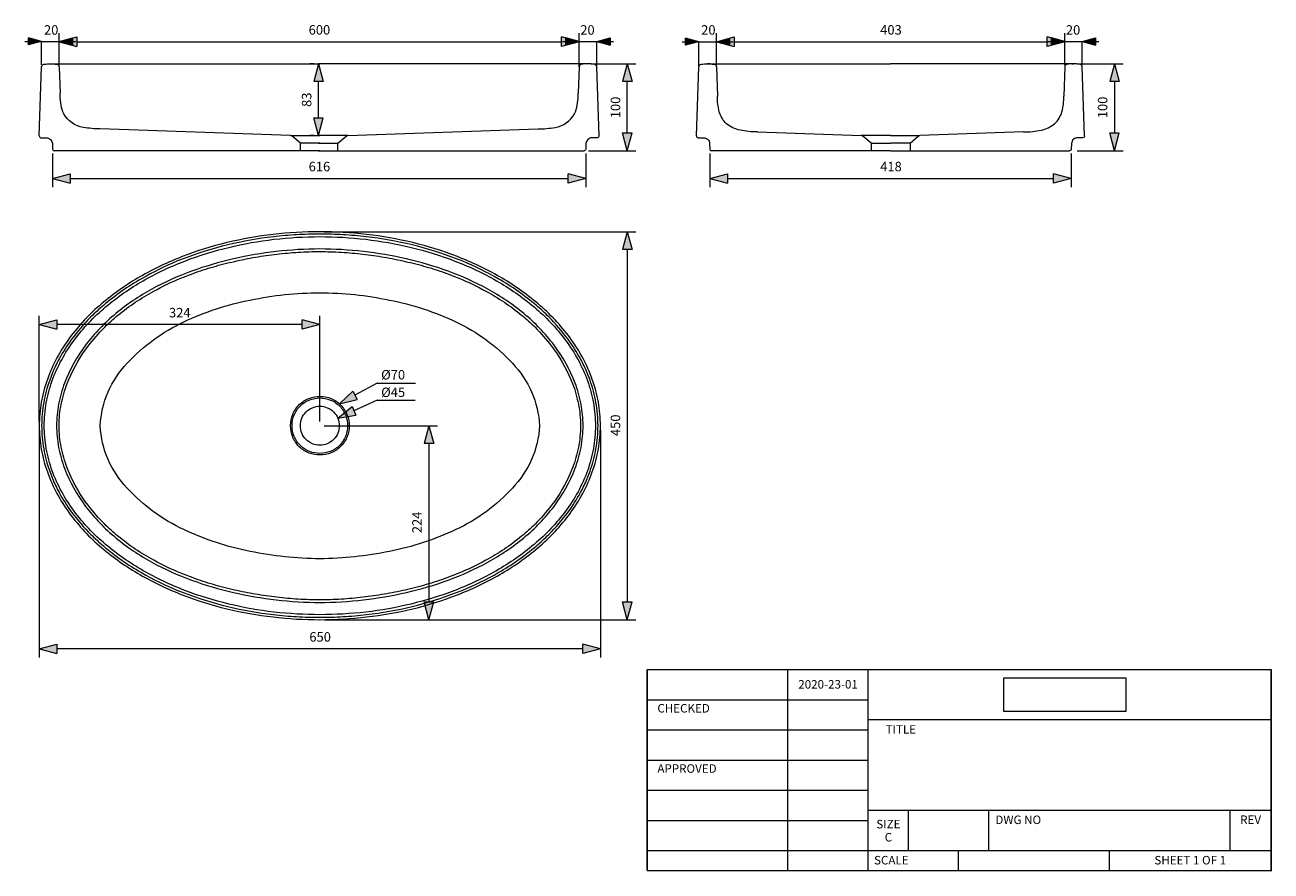
# Model space of a CAD drawing. Units: millimetres. Extents: x 33 to 295, y -208 to -30.
import ezdxf

# ---------------------------------------------------------------- set-up
doc = ezdxf.new("R2010")
doc.units = ezdxf.units.MM
doc.header["$MEASUREMENT"] = 0
doc.header["$XCLIPFRAME"] = 0
for name, color, linetype, lineweight in [('0_Ном._пера__1', 7, 'Continuous', 13), ('0_Ном._пера__21', 7, 'Continuous', 20), ('Чертеж и Рисунок_Ном._пера__1', 7, 'Continuous', 13), ('Чертеж и Рисунок_Ном._пера__5', 5, 'Continuous', 0)]:
    doc.layers.add(name, color=color, linetype=linetype, lineweight=lineweight)
doc.layers.add('_Шаблон', color=7, linetype='Continuous')
doc.layers.add('Чертеж и Рисунок', color=7, linetype='Continuous')
doc.styles.add('СГЕНЕРИР_СТИЛЬ_1', font='txt')
doc.dimstyles.new('СГЕНЕРИР_СТИЛЬ__1', dxfattribs={"dimtxt": 2, "dimasz": 2.753623, "dimexe": 0.18, "dimexo": 0.4, "dimgap": 0.09, "dimtad": 1, "dimtih": 1, "dimtoh": 1, "dimdec": 0, "dimzin": 0, "dimdsep": 46, "dimtxsty": 'СГЕНЕРИР_СТИЛЬ_1', "dimblk": 'ARROWHEAD_5', "dimblk1": 'ARROWHEAD_5', "dimblk2": 'ARROWHEAD_5', "dimcen": 0.09, "dimclrd": 5, "dimclre": 5, "dimclrt": 5, "dimazin": 0, "dimtfac": 1, "dimtdec": 4, "dimtmove": 0, "dimatfit": 3, "dimfxl": 0, "dimtolj": 1, "dimtzin": 0, "dimarcsym": 0})
picture_1 = doc.add_image_def('image1.png', size_in_pixel=(1453, 402))

# ---------------------------------------------------------------- blocks, each defined once
blk = doc.blocks.new('Полилиния_1', base_point=(94.48, -53.39))
at = {"layer": 'Чертеж и Рисунок_Ном._пера__5', "linetype": 'Continuous', "lineweight": 0}
for points in [[(94.48, -38.3), (93.48, -42.03), (95.48, -42.03)], [(94.48, -53.39), (95.48, -49.66), (93.48, -49.66)]]:
    blk.add_hatch(color=5, dxfattribs=at).paths.add_polyline_path(points)
at = {"layer": 'Чертеж и Рисунок_Ном._пера__5', "color": 5, "linetype": 'Continuous', "lineweight": 0}
for p, q in [((94.48, -38.3), (93.48, -42.03)), ((94.48, -38.3), (95.48, -42.03)), ((95.48, -42.03), (93.48, -42.03)), ((94.48, -53.39), (93.48, -49.66)), ((93.48, -49.66), (95.48, -49.66)), ((94.48, -53.39), (95.48, -49.66))]:
    blk.add_line(p, q, dxfattribs=at)
at = {"layer": 'Чертеж и Рисунок_Ном._пера__5', "color": 5, "linetype": 'Continuous', "lineweight": 0, "flags": 128}
blk.add_lwpolyline([(94.48, -49.66), (94.48, -42.03)], dxfattribs=at)
blk = doc.blocks.new('Полилиния_2', base_point=(159.48, -56.58))
at = {"layer": 'Чертеж и Рисунок_Ном._пера__5', "linetype": 'Continuous', "lineweight": 0}
for points in [[(159.48, -38.3), (158.48, -42.03), (160.48, -42.03)], [(159.48, -56.58), (160.48, -52.85), (158.48, -52.85)]]:
    blk.add_hatch(color=5, dxfattribs=at).paths.add_polyline_path(points)
at = {"layer": 'Чертеж и Рисунок_Ном._пера__5', "color": 5, "linetype": 'Continuous', "lineweight": 0}
for p, q in [((159.48, -38.3), (158.48, -42.03)), ((159.48, -38.3), (160.48, -42.03)), ((160.48, -42.03), (158.48, -42.03)), ((159.48, -56.58), (158.48, -52.85)), ((158.48, -52.85), (160.48, -52.85)), ((159.48, -56.58), (160.48, -52.85))]:
    blk.add_line(p, q, dxfattribs=at)
at = {"layer": 'Чертеж и Рисунок_Ном._пера__5', "color": 5, "linetype": 'Continuous', "lineweight": 0, "flags": 128}
blk.add_lwpolyline([(159.48, -52.85), (159.48, -42.03)], dxfattribs=at)
blk = doc.blocks.new('Полилиния_3', base_point=(38.51, -62.42))
at = {"layer": 'Чертеж и Рисунок_Ном._пера__5', "linetype": 'Continuous', "lineweight": 0}
for points in [[(38.51, -62.42), (42.24, -63.42), (42.24, -61.42)], [(150.74, -62.42), (147.01, -61.42), (147.01, -63.42)]]:
    blk.add_hatch(color=5, dxfattribs=at).paths.add_polyline_path(points)
at = {"layer": 'Чертеж и Рисунок_Ном._пера__5', "color": 5, "linetype": 'Continuous', "lineweight": 0}
for p, q in [((38.51, -62.42), (42.24, -61.42)), ((38.51, -62.42), (42.24, -63.42)), ((42.24, -61.42), (42.24, -63.42)), ((150.74, -62.42), (147.01, -61.42)), ((147.01, -63.42), (147.01, -61.42)), ((150.74, -62.42), (147.01, -63.42))]:
    blk.add_line(p, q, dxfattribs=at)
at = {"layer": 'Чертеж и Рисунок_Ном._пера__5', "color": 5, "linetype": 'Continuous', "lineweight": 0, "flags": 128}
blk.add_lwpolyline([(42.24, -62.42), (147.01, -62.42)], dxfattribs=at)
blk = doc.blocks.new('Полилиния_4', base_point=(153.83, -161.46))
at = {"layer": 'Чертеж и Рисунок_Ном._пера__5', "linetype": 'Continuous', "lineweight": 0}
for points in [[(35.71, -161.46), (39.44, -162.46), (39.44, -160.46)], [(153.83, -161.46), (150.1, -160.46), (150.1, -162.46)]]:
    blk.add_hatch(color=5, dxfattribs=at).paths.add_polyline_path(points)
at = {"layer": 'Чертеж и Рисунок_Ном._пера__5', "color": 5, "linetype": 'Continuous', "lineweight": 0}
for p, q in [((35.71, -161.46), (39.44, -160.46)), ((35.71, -161.46), (39.44, -162.46)), ((39.44, -160.46), (39.44, -162.46)), ((153.83, -161.46), (150.1, -160.46)), ((150.1, -162.46), (150.1, -160.46)), ((153.83, -161.46), (150.1, -162.46))]:
    blk.add_line(p, q, dxfattribs=at)
at = {"layer": 'Чертеж и Рисунок_Ном._пера__5', "color": 5, "linetype": 'Continuous', "lineweight": 0, "flags": 128}
blk.add_lwpolyline([(150.1, -161.46), (39.44, -161.46)], dxfattribs=at)
blk = doc.blocks.new('Полилиния_5', base_point=(159.48, -73.63))
at = {"layer": 'Чертеж и Рисунок_Ном._пера__5', "linetype": 'Continuous', "lineweight": 0}
for points in [[(159.48, -73.63), (158.48, -77.36), (160.48, -77.36)], [(159.48, -155.34), (160.48, -151.61), (158.48, -151.61)]]:
    blk.add_hatch(color=5, dxfattribs=at).paths.add_polyline_path(points)
at = {"layer": 'Чертеж и Рисунок_Ном._пера__5', "color": 5, "linetype": 'Continuous', "lineweight": 0}
for p, q in [((159.48, -73.63), (158.48, -77.36)), ((159.48, -73.63), (160.48, -77.36)), ((160.48, -77.36), (158.48, -77.36)), ((159.48, -155.34), (158.48, -151.61)), ((158.48, -151.61), (160.48, -151.61)), ((159.48, -155.34), (160.48, -151.61))]:
    blk.add_line(p, q, dxfattribs=at)
at = {"layer": 'Чертеж и Рисунок_Ном._пера__5', "color": 5, "linetype": 'Continuous', "lineweight": 0, "flags": 128}
blk.add_lwpolyline([(159.48, -77.36), (159.48, -151.61)], dxfattribs=at)
blk = doc.blocks.new('Полилиния_6', base_point=(39.89, -33.62))
at = {"layer": 'Чертеж и Рисунок_Ном._пера__5', "linetype": 'Continuous', "lineweight": 0}
for points in [[(39.89, -33.62), (43.63, -34.62), (43.63, -32.62)], [(149.36, -33.62), (145.62, -32.62), (145.62, -34.62)]]:
    blk.add_hatch(color=5, dxfattribs=at).paths.add_polyline_path(points)
at = {"layer": 'Чертеж и Рисунок_Ном._пера__5', "color": 5, "linetype": 'Continuous', "lineweight": 0}
for p, q in [((39.89, -33.62), (43.63, -32.62)), ((39.89, -33.62), (43.63, -34.62)), ((43.63, -32.62), (43.63, -34.62)), ((149.36, -33.62), (145.62, -32.62)), ((145.62, -34.62), (145.62, -32.62)), ((149.36, -33.62), (145.62, -34.62))]:
    blk.add_line(p, q, dxfattribs=at)
at = {"layer": 'Чертеж и Рисунок_Ном._пера__5', "color": 5, "linetype": 'Continuous', "lineweight": 0, "flags": 128}
blk.add_lwpolyline([(43.63, -33.62), (145.62, -33.62)], dxfattribs=at)
blk = doc.blocks.new('Полилиния_7', base_point=(117.73, -114.49))
at = {"layer": 'Чертеж и Рисунок_Ном._пера__5', "linetype": 'Continuous', "lineweight": 0}
for points in [[(117.73, -114.49), (116.73, -118.22), (118.73, -118.22)], [(117.73, -155.34), (118.73, -151.61), (116.73, -151.61)]]:
    blk.add_hatch(color=5, dxfattribs=at).paths.add_polyline_path(points)
at = {"layer": 'Чертеж и Рисунок_Ном._пера__5', "color": 5, "linetype": 'Continuous', "lineweight": 0}
for p, q in [((117.73, -114.49), (116.73, -118.22)), ((117.73, -114.49), (118.73, -118.22)), ((118.73, -118.22), (116.73, -118.22)), ((117.73, -155.34), (116.73, -151.61)), ((116.73, -151.61), (118.73, -151.61)), ((117.73, -155.34), (118.73, -151.61))]:
    blk.add_line(p, q, dxfattribs=at)
at = {"layer": 'Чертеж и Рисунок_Ном._пера__5', "color": 5, "linetype": 'Continuous', "lineweight": 0, "flags": 128}
blk.add_lwpolyline([(117.73, -118.22), (117.73, -151.61)], dxfattribs=at)
blk = doc.blocks.new('Полилиния_8', base_point=(94.77, -93.19))
at = {"layer": 'Чертеж и Рисунок_Ном._пера__5', "linetype": 'Continuous', "lineweight": 0}
for points in [[(35.71, -93.19), (39.44, -94.19), (39.44, -92.19)], [(94.77, -93.19), (91.04, -92.19), (91.04, -94.19)]]:
    blk.add_hatch(color=5, dxfattribs=at).paths.add_polyline_path(points)
at = {"layer": 'Чертеж и Рисунок_Ном._пера__5', "color": 5, "linetype": 'Continuous', "lineweight": 0}
for p, q in [((35.71, -93.19), (39.44, -92.19)), ((35.71, -93.19), (39.44, -94.19)), ((39.44, -92.19), (39.44, -94.19)), ((94.77, -93.19), (91.04, -92.19)), ((91.04, -94.19), (91.04, -92.19)), ((94.77, -93.19), (91.04, -94.19))]:
    blk.add_line(p, q, dxfattribs=at)
at = {"layer": 'Чертеж и Рисунок_Ном._пера__5', "color": 5, "linetype": 'Continuous', "lineweight": 0, "flags": 128}
blk.add_lwpolyline([(91.04, -93.19), (39.44, -93.19)], dxfattribs=at)
blk = doc.blocks.new('Полилиния_9', base_point=(262.03, -38.3))
at = {"layer": 'Чертеж и Рисунок_Ном._пера__5', "linetype": 'Continuous', "lineweight": 0}
for points in [[(262.03, -38.3), (261.03, -42.03), (263.03, -42.03)], [(262.03, -56.58), (263.03, -52.85), (261.03, -52.85)]]:
    blk.add_hatch(color=5, dxfattribs=at).paths.add_polyline_path(points)
at = {"layer": 'Чертеж и Рисунок_Ном._пера__5', "color": 5, "linetype": 'Continuous', "lineweight": 0}
for p, q in [((262.03, -38.3), (261.03, -42.03)), ((262.03, -38.3), (263.03, -42.03)), ((263.03, -42.03), (261.03, -42.03)), ((262.03, -56.58), (261.03, -52.85)), ((261.03, -52.85), (263.03, -52.85)), ((262.03, -56.58), (263.03, -52.85))]:
    blk.add_line(p, q, dxfattribs=at)
at = {"layer": 'Чертеж и Рисунок_Ном._пера__5', "color": 5, "linetype": 'Continuous', "lineweight": 0, "flags": 128}
blk.add_lwpolyline([(262.03, -42.03), (262.03, -52.85)], dxfattribs=at)
blk = doc.blocks.new('Полилиния_10', base_point=(178.23, -33.62))
at = {"layer": 'Чертеж и Рисунок_Ном._пера__5', "linetype": 'Continuous', "lineweight": 0}
for points in [[(178.23, -33.62), (181.96, -34.62), (181.96, -32.62)], [(251.57, -33.62), (247.84, -32.62), (247.84, -34.62)]]:
    blk.add_hatch(color=5, dxfattribs=at).paths.add_polyline_path(points)
at = {"layer": 'Чертеж и Рисунок_Ном._пера__5', "color": 5, "linetype": 'Continuous', "lineweight": 0}
for p, q in [((178.23, -33.62), (181.96, -32.62)), ((178.23, -33.62), (181.96, -34.62)), ((181.96, -32.62), (181.96, -34.62)), ((251.57, -33.62), (247.84, -32.62)), ((247.84, -34.62), (247.84, -32.62)), ((251.57, -33.62), (247.84, -34.62))]:
    blk.add_line(p, q, dxfattribs=at)
at = {"layer": 'Чертеж и Рисунок_Ном._пера__5', "color": 5, "linetype": 'Continuous', "lineweight": 0, "flags": 128}
blk.add_lwpolyline([(181.96, -33.62), (247.84, -33.62)], dxfattribs=at)
blk = doc.blocks.new('Полилиния_11', base_point=(176.85, -62.42))
at = {"layer": 'Чертеж и Рисунок_Ном._пера__5', "linetype": 'Continuous', "lineweight": 0}
for points in [[(176.85, -62.42), (180.58, -63.42), (180.58, -61.42)], [(252.95, -62.42), (249.22, -61.42), (249.22, -63.42)]]:
    blk.add_hatch(color=5, dxfattribs=at).paths.add_polyline_path(points)
at = {"layer": 'Чертеж и Рисунок_Ном._пера__5', "color": 5, "linetype": 'Continuous', "lineweight": 0}
for p, q in [((176.85, -62.42), (180.58, -61.42)), ((176.85, -62.42), (180.58, -63.42)), ((180.58, -61.42), (180.58, -63.42)), ((252.95, -62.42), (249.22, -61.42)), ((249.22, -63.42), (249.22, -61.42)), ((252.95, -62.42), (249.22, -63.42))]:
    blk.add_line(p, q, dxfattribs=at)
at = {"layer": 'Чертеж и Рисунок_Ном._пера__5', "color": 5, "linetype": 'Continuous', "lineweight": 0, "flags": 128}
blk.add_lwpolyline([(180.58, -62.42), (249.22, -62.42)], dxfattribs=at)
blk = doc.blocks.new('Линия_1', base_point=(106.81, -109.13))
at = {"layer": 'Чертеж и Рисунок_Ном._пера__5', "linetype": 'Continuous', "lineweight": 0}
blk.add_hatch(color=5, dxfattribs=at).paths.add_polyline_path([(98.56, -112.92), (102.37, -112.27), (101.54, -110.45)])
at = {"layer": 'Чертеж и Рисунок_Ном._пера__5', "color": 5, "linetype": 'Continuous', "lineweight": 0}
for p, q in [((106.81, -109.13), (101.95, -111.36)), ((98.56, -112.92), (101.54, -110.45)), ((98.56, -112.92), (102.37, -112.27)), ((101.54, -110.45), (102.37, -112.27))]:
    blk.add_line(p, q, dxfattribs=at)
blk = doc.blocks.new('Линия_2', base_point=(106.83, -105.55))
at = {"layer": 'Чертеж и Рисунок_Ном._пера__5', "linetype": 'Continuous', "lineweight": 0}
blk.add_hatch(color=5, dxfattribs=at).paths.add_polyline_path([(98.88, -109.85), (102.63, -108.95), (101.68, -107.2)])
at = {"layer": 'Чертеж и Рисунок_Ном._пера__5', "color": 5, "linetype": 'Continuous', "lineweight": 0}
for p, q in [((98.88, -109.85), (101.68, -107.2)), ((101.68, -107.2), (102.63, -108.95)), ((106.83, -105.55), (102.16, -108.07)), ((98.88, -109.85), (102.63, -108.95))]:
    blk.add_line(p, q, dxfattribs=at)
blk = doc.blocks.new('*D14')
at = {"layer": 'Чертеж и Рисунок_Ном._пера__5', "linetype": 'Continuous', "lineweight": 0}
for points in [[(36.21, -33.55), (33.42, -32.8), (33.42, -34.3)], [(39.89, -33.55), (42.69, -34.3), (42.69, -32.8)]]:
    blk.add_hatch(color=5, dxfattribs=at).paths.add_polyline_path(points)
at = {"layer": 'Чертеж и Рисунок_Ном._пера__5', "color": 5, "linetype": 'Continuous', "lineweight": 0}
for p, q in [((32.69, -33.55), (33.42, -33.55)), ((36.21, -33.55), (33.42, -32.8)), ((33.42, -34.3), (33.42, -32.8)), ((36.21, -33.55), (33.42, -34.3)), ((36.21, -33.55), (39.89, -33.55)), ((36.21, -38.5), (36.21, -33.55)), ((39.89, -33.55), (42.69, -32.8)), ((39.89, -33.55), (42.69, -34.3)), ((39.89, -38.5), (39.89, -33.55)), ((42.69, -32.8), (42.69, -34.3)), ((42.69, -33.55), (43.42, -33.55))]:
    blk.add_line(p, q, dxfattribs=at)
blk = doc.blocks.new('ARROWHEAD_5')
at = {"linetype": 'Continuous', "lineweight": 0}
blk.add_hatch(color=0, dxfattribs=at).paths.add_polyline_path([(-1, 0.2679), (0, 0), (-1, -0.2679)])
at = {"color": 0, "linetype": 'Continuous', "lineweight": 0}
blk.add_line((0, 0), (-1, 0), dxfattribs=at)
blk = doc.blocks.new('*D16')
at = {"layer": 'Чертеж и Рисунок_Ном._пера__5', "linetype": 'Continuous', "lineweight": 0}
for points in [[(149.34, -33.58), (146.54, -32.83), (146.54, -34.33)], [(153.06, -33.58), (155.86, -34.33), (155.86, -32.83)]]:
    blk.add_hatch(color=5, dxfattribs=at).paths.add_polyline_path(points)
at = {"layer": 'Чертеж и Рисунок_Ном._пера__5', "color": 5, "linetype": 'Continuous', "lineweight": 0}
for p, q in [((145.82, -33.58), (146.54, -33.58)), ((149.34, -33.58), (146.54, -32.83)), ((146.54, -34.33), (146.54, -32.83)), ((149.34, -33.58), (146.54, -34.33)), ((149.34, -33.58), (153.06, -33.58)), ((149.34, -38.91), (149.34, -33.58)), ((153.06, -33.58), (155.86, -32.83)), ((153.06, -33.58), (155.86, -34.33)), ((153.06, -39.2), (153.06, -33.58)), ((155.86, -32.83), (155.86, -34.33)), ((155.86, -33.58), (156.59, -33.58))]:
    blk.add_line(p, q, dxfattribs=at)
blk = doc.blocks.new('*D17')
at = {"layer": 'Чертеж и Рисунок_Ном._пера__5', "linetype": 'Continuous', "lineweight": 0}
for points in [[(174.54, -33.62), (171.75, -32.87), (171.75, -34.37)], [(178.23, -33.62), (181.03, -34.37), (181.03, -32.87)]]:
    blk.add_hatch(color=5, dxfattribs=at).paths.add_polyline_path(points)
at = {"layer": 'Чертеж и Рисунок_Ном._пера__5', "color": 5, "linetype": 'Continuous', "lineweight": 0}
for p, q in [((171.02, -33.62), (171.75, -33.62)), ((174.54, -33.62), (171.75, -32.87)), ((171.75, -34.37), (171.75, -32.87)), ((174.54, -33.62), (171.75, -34.37)), ((174.54, -33.62), (178.23, -33.62)), ((174.54, -38.73), (174.54, -33.62)), ((178.23, -33.62), (181.03, -32.87)), ((178.23, -33.62), (181.03, -34.37)), ((178.23, -38.5), (178.23, -33.62)), ((181.03, -32.87), (181.03, -34.37)), ((181.03, -33.62), (181.76, -33.62))]:
    blk.add_line(p, q, dxfattribs=at)
blk = doc.blocks.new('*D18')
at = {"layer": 'Чертеж и Рисунок_Ном._пера__5', "linetype": 'Continuous', "lineweight": 0}
for points in [[(251.57, -33.58), (248.77, -32.83), (248.77, -34.33)], [(255.25, -33.58), (258.05, -34.33), (258.05, -32.83)]]:
    blk.add_hatch(color=5, dxfattribs=at).paths.add_polyline_path(points)
at = {"layer": 'Чертеж и Рисунок_Ном._пера__5', "color": 5, "linetype": 'Continuous', "lineweight": 0}
for p, q in [((248.04, -33.58), (248.77, -33.58)), ((251.57, -33.58), (248.77, -32.83)), ((248.77, -34.33), (248.77, -32.83)), ((251.57, -33.58), (248.77, -34.33)), ((251.57, -33.58), (255.25, -33.58)), ((251.57, -38.5), (251.57, -33.58)), ((255.25, -33.58), (258.05, -32.83)), ((255.25, -33.58), (258.05, -34.33)), ((255.25, -38.5), (255.25, -33.58)), ((258.05, -32.83), (258.05, -34.33)), ((258.05, -33.58), (258.77, -33.58))]:
    blk.add_line(p, q, dxfattribs=at)

msp = doc.modelspace()

# ---------------------------------------------------------------- linework, layer by layer
at = {"layer": '0_Ном._пера__1', "color": 7, "linetype": 'Continuous', "lineweight": 13}
for p, q in [((163.67, -208.17), (163.67, -165.86)), ((163.67, -165.86), (294.98, -165.86)), ((193.29, -208.17), (193.29, -165.86)), ((210.22, -208.17), (210.22, -165.86)), ((295, -208.17), (295, -165.86)), ((163.67, -172.22), (210.22, -172.22)), ((210.22, -176.35), (294.98, -176.35)), ((163.67, -178.55), (210.22, -178.55)), ((163.67, -184.91), (210.22, -184.91)), ((163.67, -191.24), (210.22, -191.24)), ((210.22, -195.47), (294.98, -195.47)), ((218.68, -203.93), (218.68, -195.47)), ((235.6, -203.93), (235.6, -195.47)), ((286.37, -203.93), (286.37, -195.47)), ((294.98, -195.47), (294.98, -201.66)), ((163.67, -197.6), (210.22, -197.6)), ((294.98, -198.36), (294.98, -203.19)), ((163.67, -203.93), (294.98, -203.93)), ((229.18, -208.24), (229.18, -203.93)), ((260.99, -208.24), (260.99, -203.93)), ((163.67, -208.17), (295, -208.17))]:
    msp.add_line(p, q, dxfattribs=at)
at = {"layer": '0_Ном._пера__21', "color": 7, "linetype": 'Continuous', "lineweight": 20}
for p, q in [((163.67, -165.86), (295, -165.86)), ((163.67, -165.86), (163.67, -208.17)), ((295, -165.86), (295, -208.17)), ((295, -175.22), (295, -208.28)), ((163.67, -208.17), (295, -208.17))]:
    msp.add_line(p, q, dxfattribs=at)
at = {"layer": 'Чертеж и Рисунок_Ном._пера__1', "color": 7, "linetype": 'Continuous', "lineweight": 13, "flags": 128}
for points in [[(35.71, -53.47), (36.21, -38.9)], [(36.68, -38.39), (36.76, -38.37)], [(38.04, -38.3), (38.08, -38.3), (38.11, -38.3)], [(38.05, -38.3), (38.06, -38.3), (38.14, -38.3), (38.23, -38.3)], [(38.14, -38.3), (38.18, -38.3), (38.28, -38.3), (38.47, -38.3)], [(38.28, -38.3), (38.34, -38.3)], [(38.34, -38.3), (38.4, -38.3)], [(38.47, -38.3), (39.73, -38.3), (44.26, -38.3), (50.74, -38.3), (58.5, -38.3), (67.05, -38.3)], [(39.89, -38.9), (40.09, -44.49)], [(67.05, -38.3), (76.07, -38.3), (85.36, -38.3), (94.77, -38.3)], [(93.57, -38.3), (92.66, -38.3)], [(122.2, -38.3), (113.18, -38.3), (103.89, -38.3), (94.48, -38.3)], [(150.78, -38.3), (149.52, -38.3), (144.99, -38.3), (138.51, -38.3), (130.75, -38.3), (122.2, -38.3)], [(149.36, -38.9), (149.16, -44.49)], [(151.17, -38.3), (151.14, -38.3), (150.97, -38.3), (150.78, -38.3)], [(151.2, -38.3), (151.19, -38.3), (151.07, -38.3), (150.85, -38.3)], [(151.19, -38.3), (151.17, -38.3), (151.11, -38.3), (150.91, -38.3)], [(151.07, -38.3), (151.02, -38.3)], [(152.57, -38.39), (152.49, -38.37)], [(153.54, -53.47), (153.04, -38.9)], [(174.04, -53.47), (174.55, -38.9)], [(176.84, -38.3), (176.93, -38.3), (176.84, -38.3), (176.76, -38.3), (176.69, -38.3), (176.62, -38.3), (176.56, -38.3), (176.51, -38.3), (176.46, -38.3), (176.43, -38.3), (176.4, -38.3), (176.38, -38.3)], [(176.93, -38.3), (178.57, -38.3), (181.3, -38.3), (185.26, -38.3), (190.6, -38.3), (197.42, -38.3), (205.67, -38.3), (210.21, -38.3), (214.9, -38.3)], [(178.23, -38.9), (178.45, -45.13)], [(252.87, -38.3), (251.23, -38.3), (248.5, -38.3), (244.54, -38.3), (239.2, -38.3), (232.38, -38.3), (224.13, -38.3), (219.59, -38.3), (214.9, -38.3)], [(251.57, -38.9), (251.35, -45.13)], [(252.96, -38.3), (252.87, -38.3)], [(253.04, -38.3), (252.96, -38.3)], [(253.11, -38.3), (253.04, -38.3), (253.11, -38.3), (253.18, -38.3), (253.24, -38.3), (253.29, -38.3), (253.34, -38.3), (253.38, -38.3), (253.41, -38.3), (253.43, -38.3)], [(255.76, -53.47), (255.25, -38.9)], [(40.11, -45), (40.09, -44.49)], [(149.14, -45), (149.16, -44.49)], [(88.6, -53.39), (48.53, -51.99)], [(100.65, -53.39), (140.72, -51.99)], [(35.71, -53.47), (35.73, -53.61), (35.81, -53.74), (35.93, -53.82), (36.07, -53.85)], [(36.07, -53.85), (37.19, -53.85)], [(38.47, -55.08), (38.51, -56.23)], [(88.6, -53.39), (89.06, -53.39), (90.44, -53.39), (92.52, -53.39), (94.77, -53.39)], [(90.67, -54.98), (88.93, -53.52)], [(94.77, -54.98), (90.67, -54.98)], [(90.67, -55.08), (90.67, -54.98)], [(90.67, -56.58), (90.67, -55.08)], [(93.57, -53.39), (92.66, -53.39)], [(100.65, -53.39), (100.19, -53.39), (98.81, -53.39), (96.73, -53.39), (94.48, -53.39)], [(94.48, -54.98), (98.58, -54.98)], [(98.58, -54.98), (100.32, -53.52)], [(98.58, -55.08), (98.58, -54.98)], [(98.58, -56.58), (98.58, -55.08)], [(150.78, -55.08), (150.74, -56.23)], [(153.18, -53.85), (152.06, -53.85)], [(153.54, -53.47), (153.52, -53.61), (153.44, -53.74), (153.32, -53.82), (153.18, -53.85)], [(174.04, -53.47), (174.07, -53.61), (174.15, -53.74), (174.27, -53.82), (174.41, -53.85)], [(174.41, -53.85), (175.53, -53.85)], [(176.81, -55.08), (176.85, -56.23)], [(186.89, -52.63), (208.73, -53.39)], [(214.9, -53.39), (212.52, -53.39), (210.47, -53.39), (209.14, -53.39), (208.73, -53.39)], [(210.8, -54.98), (214.9, -54.98)], [(210.8, -54.98), (210.8, -55.08)], [(210.8, -55.08), (210.8, -56.58)], [(214.9, -53.39), (217.29, -53.39), (219.34, -53.39), (220.66, -53.39), (221.07, -53.39)], [(219, -54.98), (214.9, -54.98)], [(219, -54.98), (219, -55.08)], [(219, -55.08), (219, -56.58)], [(242.91, -52.63), (221.07, -53.39)], [(252.99, -55.08), (252.95, -56.23)], [(255.39, -53.85), (254.27, -53.85)], [(255.76, -53.47), (255.74, -53.61), (255.66, -53.74), (255.53, -53.82), (255.39, -53.85)], [(90.67, -56.58), (38.87, -56.58)], [(94.77, -56.58), (90.67, -56.58)], [(94.48, -56.58), (98.58, -56.58)], [(98.58, -56.58), (150.38, -56.58)], [(210.8, -56.58), (177.21, -56.58)], [(214.9, -56.58), (210.8, -56.58)], [(214.9, -56.58), (219, -56.58)], [(219, -56.58), (252.59, -56.58)]]:
    msp.add_lwpolyline(points, dxfattribs=at)
for points in [[(36.21, -38.9, -0.348516), (36.68, -38.39)], [(36.76, -38.37, -0.028097), (38.03, -38.3)], [(38.05, -38.3, -0.028947), (39.35, -38.37)], [(39.35, -38.37, -0.159487), (39.74, -38.53, -0.198936), (39.89, -38.9)], [(149.9, -38.37, 0.15949), (149.51, -38.53, 0.198931), (149.36, -38.9)], [(151.21, -38.3, 0.028947), (149.9, -38.37)], [(152.49, -38.37, 0.028097), (151.23, -38.3), (151.21, -38.3)], [(153.04, -38.9, 0.348521), (152.57, -38.39)], [(174.55, -38.9, -0.198945), (174.71, -38.53, -0.159494), (175.1, -38.37)], [(175.1, -38.37, -0.027801), (176.35, -38.3)], [(176.37, -38.3, -0.029252), (177.69, -38.37)], [(177.69, -38.37, -0.159488), (178.08, -38.53, -0.198942), (178.23, -38.9)], [(252.12, -38.37, 0.159491), (251.72, -38.53, 0.19894), (251.57, -38.9)], [(253.43, -38.3, 0.029252), (252.12, -38.37)], [(254.7, -38.37, 0.0278), (253.45, -38.3)], [(255.25, -38.9, 0.198953), (255.1, -38.53, 0.159493), (254.7, -38.37)], [(40.89, -48.81, -0.07407), (40.3, -47.01, -0.036593), (40.11, -45)], [(140.72, -51.99, 0.045674), (144.28, -51.66, 0.230965), (148.36, -48.82, 0.07403), (148.95, -47.01, 0.036631), (149.14, -45)], [(186.89, -52.63, -0.057474), (183.22, -52.25, -0.123635), (180.36, -50.9, -0.139837), (178.85, -48.36, -0.073329), (178.45, -45.13)], [(242.91, -52.63, 0.057474), (246.58, -52.25, 0.123634), (249.44, -50.9, 0.139837), (250.96, -48.36, 0.073329), (251.35, -45.13)], [(44.97, -51.66, -0.230964), (40.89, -48.82)], [(48.53, -51.99, -0.045674), (44.97, -51.66)], [(37.19, -53.85, -0.194179), (38.08, -54.21, -0.194178), (38.47, -55.08)], [(88.93, -53.52, 0.171767), (88.6, -53.39)], [(100.32, -53.52, -0.171774), (100.65, -53.39)], [(152.06, -53.85, 0.194179), (151.17, -54.21, 0.194177), (150.78, -55.08)], [(175.53, -53.85, -0.179912), (176.37, -54.16)], [(176.37, -54.16), (176.42, -54.21, -0.092014), (176.69, -54.59)], [(176.69, -54.59, -0.100386), (176.81, -55.08)], [(210.8, -54.98), (209.07, -53.52, 0.171759), (208.73, -53.39)], [(219, -54.98), (220.73, -53.52, -0.171759), (221.07, -53.39)], [(253.11, -54.59, 0.100341), (252.99, -55.08)], [(253.43, -54.16), (253.38, -54.21, 0.092042), (253.11, -54.59)], [(254.27, -53.85, 0.179906), (253.43, -54.16)], [(38.51, -56.23, 0.459617), (38.87, -56.58)], [(150.74, -56.23, -0.459619), (150.38, -56.58)], [(176.85, -56.23, 0.459647), (177.21, -56.58)], [(252.95, -56.23, -0.459645), (252.59, -56.58)]]:
    msp.add_lwpolyline(points, format="xyb", dxfattribs=at)
for points in [[(153.83, -114.49, 0.043558), (153.4, -109.54, 0.041665), (152.12, -104.74, 0.072845), (147.45, -96.02, 0.057683), (140.7, -88.81, 0.045888), (132.63, -83.13, 0.038218), (123.72, -78.88, 0.033293), (114.31, -75.93, 0.030343), (104.61, -74.2, 0.029042), (94.77, -73.63, 0.029042), (84.93, -74.2, 0.030343), (75.22, -75.93, 0.033293), (65.81, -78.88, 0.038218), (56.91, -83.13, 0.045888), (48.83, -88.81, 0.057683), (42.08, -96.02, 0.072845), (37.41, -104.74, 0.041666), (36.14, -109.54, 0.043558), (35.71, -114.49, 0.043558), (36.14, -119.44, 0.041666), (37.41, -124.23, 0.072845), (42.08, -132.95, 0.057683), (48.83, -140.17, 0.045888), (56.91, -145.85, 0.038218), (65.81, -150.1, 0.033293), (75.22, -153.04, 0.030344), (84.93, -154.77, 0.029041), (94.77, -155.34, 0.029041), (104.61, -154.77, 0.030344), (114.31, -153.04, 0.033293), (123.72, -150.1, 0.038218), (132.63, -145.85, 0.045888), (140.7, -140.17, 0.057683), (147.45, -132.95, 0.072844), (152.12, -124.23, 0.041665), (153.4, -119.44, 0.043558)], [(94.77, -154.84, 0.014341), (99.66, -154.69, 0.014559), (104.54, -154.27, 0.030345), (114.17, -152.55, 0.033238), (123.51, -149.63), (124.84, -149.1, 0.032928), (132.34, -145.42, 0.045901), (140.34, -139.81, 0.019392), (142.96, -137.39, 0.038202), (147.02, -132.68, 0.03443), (149.64, -128.55, 0.025252), (151.06, -125.6), (151.64, -124.08, 0.041734), (152.89, -119.36, 0.04359), (153.32, -114.49, 0.04359), (152.89, -109.62, 0.041734), (151.64, -104.89), (151.06, -103.38, 0.025251), (149.64, -100.42, 0.034429), (147.02, -96.3, 0.038202), (142.96, -91.59, 0.019391), (140.34, -89.17, 0.045902), (132.34, -83.55, 0.032928), (124.84, -79.87), (123.51, -79.34, 0.033239), (114.17, -76.42, 0.030346), (104.54, -74.71, 0.014559), (99.66, -74.28, 0.014341), (94.77, -74.14, 0.014341), (89.88, -74.28, 0.014559), (85, -74.71, 0.030346), (75.37, -76.42, 0.033239), (66.03, -79.34), (64.7, -79.87, 0.032928), (57.2, -83.55, 0.045902), (49.2, -89.17, 0.019391), (46.58, -91.59, 0.038202), (42.51, -96.3, 0.034428), (39.89, -100.42, 0.025252), (38.48, -103.38), (37.9, -104.89, 0.041734), (36.64, -109.62, 0.04359), (36.21, -114.49, 0.043589), (36.64, -119.36, 0.041734), (37.9, -124.08), (38.48, -125.6, 0.025253), (39.89, -128.55, 0.034429), (42.51, -132.68, 0.038203), (46.58, -137.39, 0.019392), (49.2, -139.81, 0.045901), (57.2, -145.42, 0.032928), (64.7, -149.1), (66.03, -149.63, 0.033238), (75.37, -152.55, 0.030345), (85, -154.27, 0.014559), (89.88, -154.69, 0.014341)], [(152.78, -114.49, -0.043959), (152.35, -119.3, -0.041983), (151.1, -123.98, -0.07321), (146.5, -132.46, -0.057509), (139.87, -139.49, -0.045718), (131.94, -145.02, -0.037949), (123.2, -149.17, -0.033079), (113.96, -152.04, -0.030209), (104.43, -153.73, -0.028763), (94.77, -154.29, -0.028763), (85.11, -153.73, -0.030208), (75.58, -152.04, -0.033079), (66.34, -149.17, -0.037949), (57.6, -145.02, -0.045719), (49.67, -139.49, -0.057509), (43.03, -132.46, -0.07321), (38.44, -123.98, -0.041983), (37.19, -119.3, -0.043961), (36.76, -114.49, -0.043961), (37.19, -109.67, -0.041983), (38.44, -105, -0.07321), (43.03, -96.51, -0.057509), (49.67, -89.49, -0.045718), (57.6, -83.95, -0.037949), (66.34, -79.81, -0.033079), (75.58, -76.93, -0.030208), (85.11, -75.24, -0.028762), (94.77, -74.68, -0.028762), (104.43, -75.24, -0.030209), (113.96, -76.93, -0.033079), (123.2, -79.81, -0.037948), (131.94, -83.95, -0.045717), (139.87, -89.49, -0.057509), (146.5, -96.51, -0.07321), (151.1, -105, -0.041983), (152.35, -109.67, -0.043959)], [(94.77, -151.7, 0.028869), (103.93, -151.15, 0.027353), (112.98, -149.6, 0.031223), (121.78, -147.01, 0.038502), (130.14, -143.23, 0.047535), (137.72, -138.08, 0.058047), (144.06, -131.47, 0.071475), (148.5, -123.46, 0.042233), (149.75, -119.05, 0.047327), (150.19, -114.49, 0.047327), (149.75, -109.92, 0.042233), (148.5, -105.51, 0.071475), (144.06, -97.51, 0.058047), (137.72, -90.89, 0.047536), (130.14, -85.74, 0.038501), (121.78, -81.96, 0.031223), (112.98, -79.37, 0.027353), (103.93, -77.82, 0.028868), (94.77, -77.27, 0.028868), (85.61, -77.82, 0.027352), (76.56, -79.37, 0.031224), (67.76, -81.96, 0.038501), (59.4, -85.74, 0.047536), (51.81, -90.89, 0.058046), (45.47, -97.51, 0.071475), (41.04, -105.51, 0.042233), (39.79, -109.92, 0.047328), (39.35, -114.49, 0.047328), (39.79, -119.05, 0.042233), (41.04, -123.46, 0.071475), (45.47, -131.47, 0.058046), (51.81, -138.08, 0.047535), (59.4, -143.23, 0.038502), (67.76, -147.01, 0.031224), (76.56, -149.6, 0.027353), (85.61, -151.15, 0.028869)], [(149.64, -114.49, -0.047828), (149.2, -119, -0.042518), (147.96, -123.36), (147.62, -124.22, -0.063567), (143.54, -131.25, -0.035162), (140.06, -135.22, -0.022787), (137.25, -137.76, -0.04734), (129.74, -142.83, -0.02764), (124, -145.56), (121.47, -146.54, -0.016252), (117.16, -147.95, -0.014781), (112.76, -149.09, -0.013786), (108.31, -149.97, -0.01341), (103.82, -150.62, -0.013783), (99.3, -151.02, -0.015026), (94.77, -151.16, -0.015026), (90.23, -151.02, -0.013783), (85.71, -150.62, -0.01341), (81.22, -149.97, -0.013786), (76.77, -149.09, -0.014781), (72.38, -147.95, -0.016252), (68.07, -146.54), (65.53, -145.56, -0.02764), (59.8, -142.83, -0.04734), (52.28, -137.76, -0.022786), (49.48, -135.22, -0.035162), (45.99, -131.25, -0.063567), (41.92, -124.22), (41.58, -123.36, -0.042519), (40.33, -119, -0.04783), (39.89, -114.49, -0.04783), (40.33, -109.98, -0.042519), (41.58, -105.62), (41.92, -104.76, -0.063567), (45.99, -97.73, -0.035162), (49.48, -93.75, -0.022786), (52.28, -91.21, -0.04734), (59.8, -86.15, -0.02764), (65.53, -83.41), (68.07, -82.43, -0.016254), (72.38, -81.02, -0.01478), (76.77, -79.89, -0.013786), (81.22, -79, -0.013409), (85.71, -78.36, -0.013784), (90.23, -77.96, -0.015027), (94.77, -77.82, -0.015027), (99.3, -77.96, -0.013784), (103.82, -78.36, -0.013409), (108.31, -79, -0.013786), (112.76, -79.89, -0.01478), (117.16, -81.02, -0.016254), (121.47, -82.43), (124, -83.41, -0.02764), (129.74, -86.15, -0.04734), (137.25, -91.21, -0.022787), (140.06, -93.75, -0.035162), (143.54, -97.73, -0.063567), (147.62, -104.76), (147.96, -105.62, -0.042518), (149.2, -109.98, -0.047828)], [(94.77, -86.48, -0.049889), (109.42, -88.02, -0.062245), (123.38, -92.61, -0.098369), (135.29, -101.32, -0.181991), (141.01, -114.49, -0.181991), (135.29, -127.65, -0.098369), (123.38, -136.37, -0.062245), (109.42, -140.96, -0.049889), (94.77, -142.5, -0.049889), (80.11, -140.96, -0.062245), (66.16, -136.37, -0.098369), (54.24, -127.65, -0.181991), (48.53, -114.49, -0.181991), (54.24, -101.32, -0.098369), (66.16, -92.61, -0.062245), (80.11, -88.02, -0.049889)], [(94.77, -108.32, -0.096963), (97.15, -108.78, -0.102968), (99.2, -110.16, -0.102865), (100.53, -112.24, -0.090706), (100.94, -114.49, -0.090706), (100.53, -116.73, -0.102865), (99.2, -118.82, -0.102966), (97.15, -120.19, -0.096963), (94.77, -120.65, -0.090709), (92.52, -120.25, -0.102854), (90.44, -118.92, -0.102978), (89.06, -116.87, -0.096964), (88.6, -114.49, -0.096964), (89.06, -112.1, -0.102977), (90.44, -110.05, -0.102848), (92.52, -108.73, -0.090706)], [(94.77, -108.65, -0.096655), (97.03, -109.09, -0.103294), (98.97, -110.39, -0.103148), (100.22, -112.36, -0.090397), (100.6, -114.49, -0.090398), (100.22, -116.61, -0.103149), (98.97, -118.59, -0.103297), (97.03, -119.89, -0.096659), (94.77, -120.32, -0.090401), (92.64, -119.94, -0.103162), (90.67, -118.69, -0.103285), (89.37, -116.75, -0.096658), (88.93, -114.49, -0.096657), (89.37, -112.23, -0.103283), (90.67, -110.29, -0.103162), (92.64, -109.04, -0.090397)], [(98.86, -114.49, -0.205585), (97.67, -117.38, -0.205583), (94.77, -118.58, -0.205583), (91.87, -117.38, -0.205584), (90.67, -114.49, -0.205584), (91.87, -111.59, -0.205586), (94.77, -110.39, -0.205586), (97.67, -111.59, -0.205585)]]:
    msp.add_lwpolyline(points, format="xyb", close=True, dxfattribs=at)
at = {"layer": 'Чертеж и Рисунок_Ном._пера__5', "color": 5, "linetype": 'Continuous', "lineweight": 0}
for p, q in [((106.83, -105.55), (114.88, -105.55)), ((106.81, -109.13), (114.85, -109.13))]:
    msp.add_line(p, q, dxfattribs=at)
at = {"layer": 'Чертеж и Рисунок_Ном._пера__5', "color": 5, "linetype": 'Continuous', "lineweight": 0, "flags": 128}
for points in [[(39.89, -37.99), (39.89, -31.8)], [(39.89, -37.99), (39.89, -31.8)], [(39.89, -33.62), (42.63, -33.62)], [(149.36, -33.62), (146.63, -33.62)], [(149.36, -37.99), (149.36, -31.8)], [(149.36, -37.99), (149.36, -31.8)], [(178.23, -37.99), (178.23, -31.8)], [(178.23, -37.99), (178.23, -31.8)], [(178.23, -33.62), (180.96, -33.62)], [(251.57, -33.62), (248.84, -33.62)], [(251.57, -37.99), (251.57, -31.8)], [(251.57, -37.99), (251.57, -31.8)], [(151.88, -38.3), (161.3, -38.3)], [(254.2, -38.3), (263.85, -38.3)], [(38.51, -57.14), (38.51, -64.24)], [(150.74, -57.14), (150.74, -64.24)], [(151.29, -56.58), (161.3, -56.58)], [(176.85, -57.14), (176.85, -64.24)], [(252.95, -57.14), (252.95, -64.24)], [(254.2, -56.58), (263.85, -56.58)], [(95.68, -73.63), (161.3, -73.63)], [(35.71, -113.58), (35.71, -91.37)], [(94.77, -113.58), (94.77, -91.37)], [(35.71, -115.4), (35.71, -163.28)], [(95.68, -114.49), (119.55, -114.49)], [(153.83, -115.4), (153.83, -163.28)], [(95.68, -155.34), (119.55, -155.34)], [(95.97, -155.34), (161.3, -155.34)]]:
    msp.add_lwpolyline(points, dxfattribs=at)

# ---------------------------------------------------------------- block references
at = {"layer": 'Чертеж и Рисунок', "color": 5, "linetype": 'Continuous', "lineweight": 0}
for name, p in [('Полилиния_6', (39.89, -33.62)), ('Полилиния_10', (178.23, -33.62)), ('Полилиния_1', (94.48, -53.39)), ('Полилиния_2', (159.48, -56.58)), ('Полилиния_9', (262.03, -38.3)), ('Полилиния_3', (38.51, -62.42)), ('Полилиния_11', (176.85, -62.42)), ('Полилиния_5', (159.48, -73.63)), ('Полилиния_8', (94.77, -93.19)), ('Линия_2', (106.83, -105.55)), ('Линия_1', (106.81, -109.13)), ('Полилиния_7', (117.73, -114.49)), ('Полилиния_4', (153.83, -161.46))]:
    msp.add_blockref(name, p, dxfattribs=at)

# ---------------------------------------------------------------- texts
at = {"layer": '0_Ном._пера__1', "color": 7, "linetype": 'Continuous', "lineweight": 13, "char_height": 1.792, "style": 'СГЕНЕРИР_СТИЛЬ_1'}
for s, insert, attachment_point in [('\\A1;{\\pqc;\\fArial|b0|i0|c204|p38;2020-23-01}', (201.75, -168.95), 5), ('\\A1;{\\pql;\\fArial|b0|i0|c204|p38;CHECKED}', (165.82, -173.99), 4), ('\\A1;{\\pqc;\\fArial|b0|i0|c204|p38;TITLE}', (217.07, -178.46), 5), ('\\A1;{\\pql;\\fArial|b0|i0|c204|p38;APPROVED}', (165.82, -186.68), 4), ('\\A1;{\\pqc;\\fArial|b0|i0|c204|p38;DWG NO}', (241.78, -197.48), 5), ('\\A1;{\\pqc;\\fArial|b0|i0|c204|p38;REV}', (290.69, -197.46), 5), ('\\A1;{\\pqc;\\fArial|b0|i0|c204|p38;SCALE}', (215.06, -205.98), 5), ('\\A1;{\\pqc;\\fArial|b0|i0|c204|p38;SHEET 1 OF 1}', (277.99, -205.98), 5)]:
    msp.add_mtext(s, dxfattribs=dict(at, insert=insert, attachment_point=attachment_point))
at = {"layer": '0_Ном._пера__1', "color": 7, "linetype": 'Continuous', "lineweight": 13, "insert": (214.45, -199.77), "char_height": 1.792, "attachment_point": 5, "line_spacing_factor": 0.923713, "style": 'СГЕНЕРИР_СТИЛЬ_1'}
msp.add_mtext('\\A1;{\\pqc;\\fArial|b0|i0|c204|p38;SIZE\\P\\pqc;\\fArial|b0|i0|c204|p38;C}', dxfattribs=at)
at = {"layer": 'Чертеж и Рисунок_Ном._пера__5', "color": 5, "linetype": 'Continuous', "lineweight": 0, "char_height": 2, "attachment_point": 7, "style": 'СГЕНЕРИР_СТИЛЬ_1'}
for s, insert in [('\\A1;{\\pql;\\fArial|b0|i0|c204|p38;20}', (36.7, -32.15)), ('\\A1;{\\pql;\\fArial|b0|i0|c204|p38;600}', (92.41, -32.13)), ('\\A1;{\\pql;\\fArial|b0|i0|c204|p38;20}', (149.59, -32.15)), ('\\A1;{\\pql;\\fArial|b0|i0|c204|p38;20}', (175.04, -32.15)), ('\\A1;{\\pql;\\fArial|b0|i0|c204|p38;403}', (212.72, -32.13)), ('\\A1;{\\pql;\\fArial|b0|i0|c204|p38;20}', (251.81, -32.15)), ('\\A1;{\\pql;\\fArial|b0|i0|c204|p38;616}', (92.41, -60.92)), ('\\A1;{\\pql;\\fArial|b0|i0|c204|p38;418}', (212.72, -60.92)), ('\\A1;{\\pql;\\fArial|b0|i0|c204|p38;324}', (63.02, -91.69)), ('\\A1;{\\pql;\\fArial|b0|i0|c204|p38;Ø70}', (107.67, -104.76)), ('\\A1;{\\pql;\\fArial|b0|i0|c204|p38;Ø45}', (107.67, -108.45)), ('\\A1;{\\pql;\\fArial|b0|i0|c204|p38;650}', (92.56, -159.96))]:
    msp.add_mtext(s, dxfattribs=dict(at, insert=insert))
at = {"layer": 'Чертеж и Рисунок_Ном._пера__5', "color": 5, "linetype": 'Continuous', "lineweight": 0, "char_height": 2, "attachment_point": 7, "rotation": 90, "style": 'СГЕНЕРИР_СТИЛЬ_1'}
for s, insert in [('\\A1;{\\pql;\\fArial|b0|i0|c204|p38;83}', (92.99, -47.36)), ('\\A1;{\\pql;\\fArial|b0|i0|c204|p38;100}', (157.99, -49.74)), ('\\A1;{\\pql;\\fArial|b0|i0|c204|p38;100}', (260.54, -49.74)), ('\\A1;{\\pql;\\fArial|b0|i0|c204|p38;450}', (157.99, -116.67)), ('\\A1;{\\pql;\\fArial|b0|i0|c204|p38;224}', (116.22, -137.12))]:
    msp.add_mtext(s, dxfattribs=dict(at, insert=insert))

# ---------------------------------------------------------------- dimensions: what is measured, and where the dimension line sits
at = {"layer": 'Чертеж и Рисунок', "color": 5, "linetype": 'Continuous', "lineweight": 0}
for base, p1, p2, picture, middle in [((39.89, -33.55), (36.21, -38.9), (39.89, -38.9), '*D14', (33.41, -32.15)), ((153.06, -33.58), (149.34, -39.31), (153.06, -39.6), '*D16', (146.54, -32.18)), ((178.23, -33.62), (174.54, -39.13), (178.23, -38.9), '*D17', (171.74, -32.22)), ((255.25, -33.58), (251.57, -38.9), (255.25, -38.9), '*D18', (248.77, -32.18))]:
    dim = msp.add_linear_dim(base=base, p1=p1, p2=p2, dimstyle='СГЕНЕРИР_СТИЛЬ__1', dxfattribs=at)
    dim.commit()
    dim.dimension.update_dxf_attribs({"geometry": picture, "text_midpoint": middle, "dimtype": 160})

# ---------------------------------------------------------------- referenced raster images: frames only (the image files are external)
at = {"layer": '_Шаблон', "linetype": 'Continuous', "lineweight": 0}
image = msp.add_image(picture_1, insert=(238.78, -174.69), size_in_units=(25.67, 7.1), dxfattribs=at)
image.set_boundary_path([(-0.5, -0.5), (1452.5, 401.5)])

doc.saveas('drawing.dxf')
